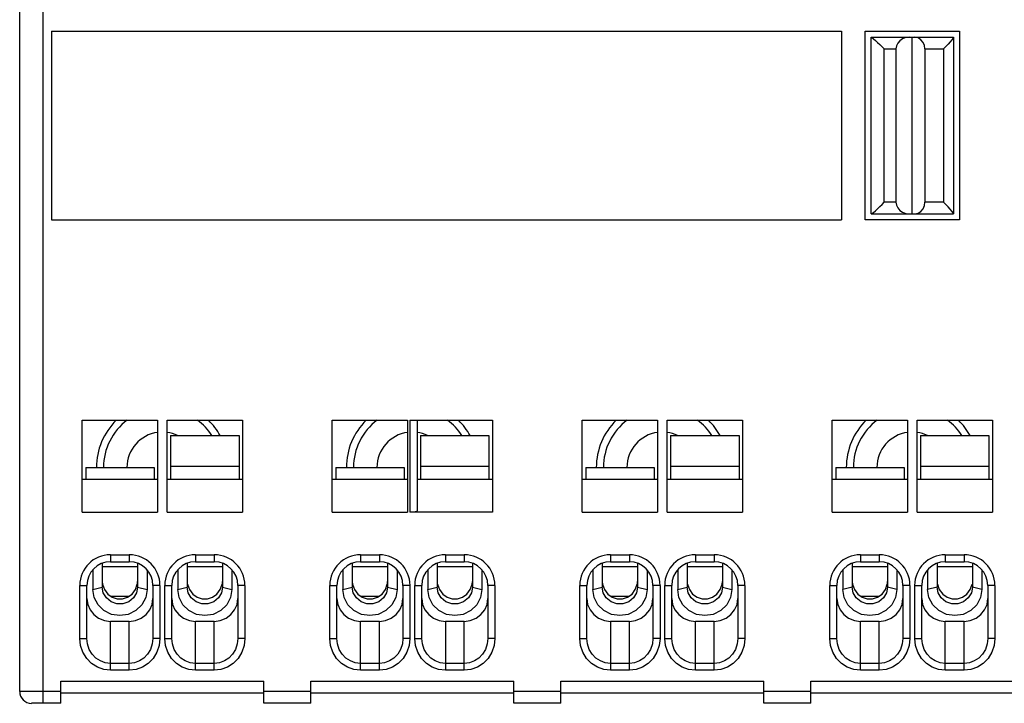
# Model space of a CAD drawing. Extents: x 8.2 to 35.1, y 5.1 to 17.3.
# Drawn here: x 16.2 to 17.8, y 11.4 to 12.5 of the extents above; entities that cross this region are included whole.
import ezdxf

# ---------------------------------------------------------------- set-up
doc = ezdxf.new("R2010")
doc.units = 0
doc.header["$MEASUREMENT"] = 0
doc.layers.add('CONTINUOUS1', color=7, linetype='CONTINUOUS')

msp = doc.modelspace()

# ---------------------------------------------------------------- linework, layer by layer
at = {"layer": 'CONTINUOUS1'}
for p, q in [((16.2158, 11.3884), (16.2158, 13.3175)), ((16.1765, 11.408), (16.1765, 13.2978)), ((16.2296, 12.5104), (17.5485, 12.5104)), ((16.2296, 12.5104), (16.2296, 12.1954)), ((17.5485, 12.5104), (17.5485, 12.1954)), ((17.5879, 12.1954), (17.5879, 12.5104)), ((17.5879, 12.5104), (17.7454, 12.5104)), ((17.7454, 12.5104), (17.7454, 12.1954)), ((17.5977, 12.2053), (17.5977, 12.5006)), ((17.5979, 12.5006), (17.7355, 12.5006)), ((17.6666, 12.2053), (17.6666, 12.5006)), ((17.7355, 12.5004), (17.7355, 12.2055)), ((17.6198, 12.225), (17.6198, 12.4809)), ((17.6198, 12.4809), (17.6393, 12.4809)), ((17.6393, 12.4809), (17.6393, 12.225)), ((17.6876, 12.4809), (17.6876, 12.225)), ((17.6876, 12.4809), (17.7186, 12.4809)), ((17.7186, 12.4809), (17.7186, 12.225)), ((17.6393, 12.225), (17.6198, 12.225)), ((17.7186, 12.225), (17.6876, 12.225)), ((17.5979, 12.2053), (17.7355, 12.2053)), ((16.2296, 12.1954), (17.5485, 12.1954)), ((17.7454, 12.1954), (17.5879, 12.1954)), ((16.2808, 11.8608), (16.4068, 11.8608)), ((16.2808, 11.7075), (16.2808, 11.8608)), ((16.4068, 11.8608), (16.4068, 11.7075)), ((16.4225, 11.7075), (16.4225, 11.8608)), ((16.4225, 11.8608), (16.5485, 11.8608)), ((16.5485, 11.8608), (16.5485, 11.7075)), ((16.6981, 11.7075), (16.6981, 11.8608)), ((16.6981, 11.8608), (16.8241, 11.8608)), ((16.8241, 11.8608), (16.8241, 11.7075)), ((16.828, 11.8608), (16.9658, 11.8608)), ((16.828, 11.8608), (16.828, 11.7075)), ((16.8399, 11.8608), (16.8399, 11.7096)), ((16.9658, 11.8608), (16.9658, 11.7075)), ((17.1155, 11.8608), (17.2414, 11.8608)), ((17.1155, 11.7075), (17.1155, 11.8608)), ((17.2414, 11.8608), (17.2414, 11.7075)), ((17.2572, 11.7075), (17.2572, 11.8608)), ((17.2572, 11.8608), (17.3832, 11.8608)), ((17.3832, 11.8608), (17.3832, 11.7075)), ((17.5328, 11.7075), (17.5328, 11.8608)), ((17.5328, 11.8608), (17.6588, 11.8608)), ((17.6588, 11.8608), (17.6588, 11.7075)), ((17.6745, 11.7075), (17.6745, 11.8608)), ((17.6745, 11.8608), (17.8005, 11.8608)), ((17.8005, 11.8608), (17.8005, 11.7075)), ((16.4284, 11.8352), (16.4284, 11.7624)), ((16.4284, 11.8352), (16.5426, 11.8352)), ((16.5426, 11.8352), (16.5426, 11.7624)), ((16.8458, 11.8352), (16.9599, 11.8352)), ((16.8458, 11.8352), (16.8458, 11.7624)), ((16.9599, 11.8352), (16.9599, 11.7624)), ((17.2631, 11.8352), (17.2631, 11.7624)), ((17.2631, 11.8352), (17.3773, 11.8352)), ((17.3773, 11.8352), (17.3773, 11.7624)), ((17.6804, 11.8352), (17.6804, 11.7624)), ((17.6804, 11.8352), (17.7946, 11.8352)), ((17.7946, 11.8352), (17.7946, 11.7624)), ((16.2867, 11.7821), (16.4009, 11.7821)), ((16.2867, 11.7821), (16.2867, 11.7624)), ((16.4009, 11.7821), (16.4009, 11.7624)), ((16.4284, 11.7843), (16.5426, 11.7843)), ((16.704, 11.7821), (16.8182, 11.7821)), ((16.704, 11.7821), (16.704, 11.7624)), ((16.8182, 11.7821), (16.8182, 11.7624)), ((16.8458, 11.7843), (16.9599, 11.7843)), ((17.1214, 11.7821), (17.2355, 11.7821)), ((17.1214, 11.7821), (17.1214, 11.7624)), ((17.2355, 11.7821), (17.2355, 11.7624)), ((17.2631, 11.7843), (17.3773, 11.7843)), ((17.5387, 11.7821), (17.6529, 11.7821)), ((17.5387, 11.7821), (17.5387, 11.7624)), ((17.6529, 11.7821), (17.6529, 11.7624)), ((17.6804, 11.7843), (17.7946, 11.7843)), ((16.2808, 11.7624), (16.4068, 11.7624)), ((16.4225, 11.7624), (16.5485, 11.7624)), ((16.6981, 11.7624), (16.8241, 11.7624)), ((16.8399, 11.7624), (16.9658, 11.7624)), ((17.1155, 11.7624), (17.2414, 11.7624)), ((17.2572, 11.7624), (17.3832, 11.7624)), ((17.5328, 11.7624), (17.6588, 11.7624)), ((17.6745, 11.7624), (17.8005, 11.7624)), ((16.2808, 11.7075), (16.4068, 11.7075)), ((16.4225, 11.7075), (16.5485, 11.7075)), ((16.6981, 11.7075), (16.8241, 11.7075)), ((16.9658, 11.7075), (16.828, 11.7075)), ((17.1155, 11.7075), (17.2414, 11.7075)), ((17.2572, 11.7075), (17.3832, 11.7075)), ((17.5328, 11.7075), (17.6588, 11.7075)), ((17.6745, 11.7075), (17.8005, 11.7075)), ((16.3143, 11.6221), (16.3143, 11.5825)), ((16.328, 11.6364), (16.3595, 11.6364)), ((16.328, 11.6364), (16.328, 11.6246)), ((16.328, 11.6246), (16.3595, 11.6246)), ((16.3595, 11.6364), (16.3595, 11.6246)), ((16.3733, 11.6221), (16.3733, 11.5825)), ((16.456, 11.6221), (16.456, 11.5825)), ((16.4698, 11.6364), (16.5013, 11.6364)), ((16.4698, 11.6364), (16.4698, 11.6246)), ((16.4698, 11.6246), (16.5013, 11.6246)), ((16.5013, 11.6364), (16.5013, 11.6246)), ((16.5151, 11.6221), (16.5151, 11.5825)), ((16.7316, 11.6221), (16.7316, 11.5825)), ((16.7454, 11.6364), (16.7769, 11.6364)), ((16.7454, 11.6364), (16.7454, 11.6246)), ((16.7454, 11.6246), (16.7769, 11.6246)), ((16.7769, 11.6364), (16.7769, 11.6246)), ((16.7906, 11.6221), (16.7906, 11.5825)), ((16.8733, 11.6221), (16.8733, 11.5825)), ((16.8871, 11.6364), (16.9186, 11.6364)), ((16.8871, 11.6364), (16.8871, 11.6246)), ((16.8871, 11.6246), (16.9186, 11.6246)), ((16.9186, 11.6364), (16.9186, 11.6246)), ((16.9324, 11.6221), (16.9324, 11.5825)), ((17.1489, 11.6221), (17.1489, 11.5825)), ((17.1627, 11.6364), (17.1942, 11.6364)), ((17.1627, 11.6364), (17.1627, 11.6246)), ((17.1627, 11.6246), (17.1942, 11.6246)), ((17.1942, 11.6364), (17.1942, 11.6246)), ((17.208, 11.6221), (17.208, 11.5825)), ((17.2906, 11.6221), (17.2906, 11.5825)), ((17.3044, 11.6364), (17.3359, 11.6364)), ((17.3044, 11.6364), (17.3044, 11.6246)), ((17.3044, 11.6246), (17.3359, 11.6246)), ((17.3359, 11.6364), (17.3359, 11.6246)), ((17.3497, 11.6221), (17.3497, 11.5825)), ((17.5662, 11.6221), (17.5662, 11.5825)), ((17.58, 11.6364), (17.6115, 11.6364)), ((17.58, 11.6364), (17.58, 11.6246)), ((17.58, 11.6246), (17.6115, 11.6246)), ((17.6115, 11.6364), (17.6115, 11.6246)), ((17.6253, 11.6221), (17.6253, 11.5825)), ((17.708, 11.6221), (17.708, 11.5825)), ((17.7217, 11.6364), (17.7532, 11.6364)), ((17.7217, 11.6364), (17.7217, 11.6246)), ((17.7217, 11.6246), (17.7532, 11.6246)), ((17.7532, 11.6364), (17.7532, 11.6246)), ((17.767, 11.6221), (17.767, 11.5825)), ((16.2985, 11.6112), (16.2985, 11.5785)), ((16.3143, 11.6167), (16.3733, 11.6167)), ((16.3891, 11.6112), (16.3891, 11.5785)), ((16.4403, 11.6112), (16.4403, 11.5785)), ((16.456, 11.6167), (16.5151, 11.6167)), ((16.5308, 11.6112), (16.5308, 11.5785)), ((16.7158, 11.6112), (16.7158, 11.5785)), ((16.7316, 11.6167), (16.7906, 11.6167)), ((16.8064, 11.6112), (16.8064, 11.5785)), ((16.8576, 11.6112), (16.8576, 11.5785)), ((16.8733, 11.6167), (16.9324, 11.6167)), ((16.9481, 11.6112), (16.9481, 11.5785)), ((17.1332, 11.6112), (17.1332, 11.5785)), ((17.1489, 11.6167), (17.208, 11.6167)), ((17.2237, 11.6112), (17.2237, 11.5785)), ((17.2749, 11.6112), (17.2749, 11.5785)), ((17.2906, 11.6167), (17.3497, 11.6167)), ((17.3655, 11.6112), (17.3655, 11.5785)), ((17.5505, 11.6112), (17.5505, 11.5785)), ((17.5662, 11.6167), (17.6253, 11.6167)), ((17.641, 11.6112), (17.641, 11.5785)), ((17.6922, 11.6112), (17.6922, 11.5785)), ((17.708, 11.6167), (17.767, 11.6167)), ((17.7828, 11.6112), (17.7828, 11.5785)), ((16.2769, 11.4966), (16.2769, 11.5852)), ((16.2769, 11.5852), (16.2887, 11.5852)), ((16.2887, 11.4965), (16.2887, 11.5852)), ((16.2985, 11.5785), (16.3143, 11.5825)), ((16.3733, 11.5825), (16.3891, 11.5785)), ((16.4107, 11.5852), (16.3989, 11.5852)), ((16.3989, 11.5852), (16.3989, 11.4965)), ((16.4107, 11.5852), (16.4107, 11.4966)), ((16.4186, 11.5852), (16.4304, 11.5852)), ((16.4186, 11.4966), (16.4186, 11.5852)), ((16.4304, 11.4965), (16.4304, 11.5852)), ((16.4403, 11.5785), (16.456, 11.5825)), ((16.5151, 11.5825), (16.5308, 11.5785)), ((16.5525, 11.5852), (16.5406, 11.5852)), ((16.5406, 11.5852), (16.5406, 11.4965)), ((16.5525, 11.5852), (16.5525, 11.4966)), ((16.6942, 11.5852), (16.706, 11.5852)), ((16.6942, 11.4966), (16.6942, 11.5852)), ((16.706, 11.4965), (16.706, 11.5852)), ((16.7158, 11.5785), (16.7316, 11.5825)), ((16.7906, 11.5825), (16.8064, 11.5785)), ((16.828, 11.5852), (16.8162, 11.5852)), ((16.8162, 11.5852), (16.8162, 11.4965)), ((16.828, 11.5852), (16.828, 11.4966)), ((16.8359, 11.5852), (16.8477, 11.5852)), ((16.8359, 11.4966), (16.8359, 11.5852)), ((16.8477, 11.4965), (16.8477, 11.5852)), ((16.8576, 11.5785), (16.8733, 11.5825)), ((16.9324, 11.5825), (16.9481, 11.5785)), ((16.9698, 11.5852), (16.958, 11.5852)), ((16.958, 11.5852), (16.958, 11.4965)), ((16.9698, 11.5852), (16.9698, 11.4966)), ((17.1115, 11.5852), (17.1233, 11.5852)), ((17.1115, 11.4966), (17.1115, 11.5852)), ((17.1233, 11.4965), (17.1233, 11.5852)), ((17.1332, 11.5785), (17.1489, 11.5825)), ((17.208, 11.5825), (17.2237, 11.5785)), ((17.2454, 11.5852), (17.2336, 11.5852)), ((17.2336, 11.5852), (17.2336, 11.4965)), ((17.2454, 11.5852), (17.2454, 11.4966)), ((17.2532, 11.5852), (17.2651, 11.5852)), ((17.2532, 11.4966), (17.2532, 11.5852)), ((17.2651, 11.4965), (17.2651, 11.5852)), ((17.2749, 11.5785), (17.2906, 11.5825)), ((17.3497, 11.5825), (17.3655, 11.5785)), ((17.3871, 11.5852), (17.3753, 11.5852)), ((17.3753, 11.5852), (17.3753, 11.4965)), ((17.3871, 11.5852), (17.3871, 11.4966)), ((17.5288, 11.5852), (17.5406, 11.5852)), ((17.5288, 11.4966), (17.5288, 11.5852)), ((17.5406, 11.4965), (17.5406, 11.5852)), ((17.5662, 11.5825), (17.5505, 11.5785)), ((17.641, 11.5785), (17.6253, 11.5825)), ((17.6627, 11.5852), (17.6509, 11.5852)), ((17.6509, 11.5852), (17.6509, 11.4965)), ((17.6627, 11.5852), (17.6627, 11.4966)), ((17.6706, 11.5852), (17.6824, 11.5852)), ((17.6706, 11.4966), (17.6706, 11.5852)), ((17.6824, 11.4965), (17.6824, 11.5852)), ((17.708, 11.5825), (17.6922, 11.5785)), ((17.7828, 11.5785), (17.767, 11.5825)), ((17.8044, 11.5852), (17.7926, 11.5852)), ((17.7926, 11.5852), (17.7926, 11.4965)), ((17.8044, 11.5852), (17.8044, 11.4966)), ((16.3282, 11.5675), (16.3594, 11.5675)), ((16.7456, 11.5675), (16.7767, 11.5675)), ((17.1629, 11.5675), (17.194, 11.5675)), ((17.5802, 11.5675), (17.6113, 11.5675)), ((16.3595, 11.5252), (16.328, 11.5252)), ((16.328, 11.4436), (16.328, 11.5252)), ((16.3595, 11.4436), (16.3595, 11.5252)), ((16.4698, 11.4436), (16.4698, 11.5252)), ((16.5013, 11.5252), (16.4698, 11.5252)), ((16.5013, 11.4436), (16.5013, 11.5252)), ((16.7454, 11.4436), (16.7454, 11.5252)), ((16.7769, 11.5252), (16.7454, 11.5252)), ((16.7769, 11.4436), (16.7769, 11.5252)), ((16.8871, 11.5252), (16.8871, 11.4436)), ((16.9186, 11.5252), (16.8871, 11.5252)), ((16.9186, 11.4436), (16.9186, 11.5252)), ((17.1627, 11.5252), (17.1627, 11.4436)), ((17.1942, 11.5252), (17.1627, 11.5252)), ((17.1942, 11.4436), (17.1942, 11.5252)), ((17.3044, 11.4436), (17.3044, 11.5252)), ((17.3359, 11.5252), (17.3044, 11.5252)), ((17.3359, 11.4436), (17.3359, 11.5252)), ((17.58, 11.4436), (17.58, 11.5252)), ((17.6115, 11.5252), (17.58, 11.5252)), ((17.6115, 11.4436), (17.6115, 11.5252)), ((17.7217, 11.4436), (17.7217, 11.5252)), ((17.7532, 11.5252), (17.7217, 11.5252)), ((17.7532, 11.4436), (17.7532, 11.5252)), ((16.2769, 11.4966), (16.2887, 11.4966)), ((16.4107, 11.4966), (16.3989, 11.4966)), ((16.4186, 11.4966), (16.4304, 11.4966)), ((16.5525, 11.4966), (16.5406, 11.4966)), ((16.6942, 11.4966), (16.706, 11.4966)), ((16.828, 11.4966), (16.8162, 11.4966)), ((16.8359, 11.4966), (16.8477, 11.4966)), ((16.9698, 11.4966), (16.958, 11.4966)), ((17.1115, 11.4966), (17.1233, 11.4966)), ((17.2454, 11.4966), (17.2336, 11.4966)), ((17.2532, 11.4966), (17.2651, 11.4966)), ((17.3871, 11.4966), (17.3753, 11.4966)), ((17.5288, 11.4966), (17.5406, 11.4966)), ((17.6627, 11.4966), (17.6509, 11.4966)), ((17.6706, 11.4966), (17.6824, 11.4966)), ((17.8044, 11.4966), (17.7926, 11.4966)), ((16.3595, 11.455), (16.328, 11.455)), ((16.3595, 11.4436), (16.328, 11.4436)), ((16.5013, 11.455), (16.4698, 11.455)), ((16.5013, 11.4436), (16.4698, 11.4436)), ((16.7769, 11.455), (16.7454, 11.455)), ((16.7769, 11.4436), (16.7454, 11.4436)), ((16.9186, 11.455), (16.8871, 11.455)), ((16.9186, 11.4436), (16.8871, 11.4436)), ((17.1942, 11.455), (17.1627, 11.455)), ((17.1942, 11.4436), (17.1627, 11.4436)), ((17.3359, 11.455), (17.3044, 11.455)), ((17.3359, 11.4436), (17.3044, 11.4436)), ((17.6115, 11.455), (17.58, 11.455)), ((17.6115, 11.4436), (17.58, 11.4436)), ((17.7532, 11.455), (17.7217, 11.455)), ((17.7532, 11.4436), (17.7217, 11.4436)), ((16.2454, 11.4253), (16.584, 11.4253)), ((16.2454, 11.3884), (16.2454, 11.4253)), ((16.584, 11.3884), (16.584, 11.4253)), ((16.6627, 11.4253), (17.0013, 11.4253)), ((16.6627, 11.3884), (16.6627, 11.4253)), ((17.0013, 11.3884), (17.0013, 11.4253)), ((17.08, 11.4253), (17.4186, 11.4253)), ((17.08, 11.3884), (17.08, 11.4253)), ((17.4186, 11.3884), (17.4186, 11.4253)), ((17.4973, 11.4253), (17.8359, 11.4253)), ((17.4973, 11.3884), (17.4973, 11.4253)), ((16.2454, 11.408), (16.1765, 11.408)), ((16.6627, 11.408), (16.584, 11.408)), ((17.08, 11.408), (17.0013, 11.408)), ((17.4973, 11.408), (17.4186, 11.408)), ((16.2454, 11.4056), (16.584, 11.4056)), ((16.6627, 11.4056), (17.0013, 11.4056)), ((17.08, 11.4056), (17.4186, 11.4056)), ((17.4973, 11.4056), (17.8359, 11.4056)), ((16.2454, 11.3884), (16.1962, 11.3884)), ((16.6627, 11.3884), (16.584, 11.3884)), ((17.08, 11.3884), (17.0013, 11.3884)), ((17.4973, 11.3884), (17.4186, 11.3884))]:
    msp.add_line(p, q, dxfattribs=at)
for points in [[(17.5979, 12.5006), (17.5993, 12.4998), (17.6018, 12.4978), (17.605, 12.495), (17.6086, 12.4918), (17.6123, 12.4882), (17.6161, 12.4845), (17.6198, 12.4809)], [(17.6621, 12.5006), (17.6557, 12.4998), (17.6503, 12.4977), (17.6457, 12.4946), (17.6422, 12.4906), (17.64, 12.4858), (17.6393, 12.4809)], [(17.6876, 12.4809), (17.6869, 12.4864), (17.6847, 12.4918), (17.681, 12.4963), (17.6761, 12.4994), (17.6701, 12.5006)], [(17.7355, 12.5004), (17.7347, 12.4987), (17.7326, 12.496), (17.7297, 12.4926), (17.7263, 12.4889), (17.7225, 12.4849), (17.7186, 12.4809)], [(17.5979, 12.2053), (17.5993, 12.2061), (17.6018, 12.208), (17.605, 12.2108), (17.6086, 12.2141), (17.6123, 12.2176), (17.6161, 12.2213), (17.6198, 12.225)], [(17.6393, 12.225), (17.64, 12.2201), (17.6422, 12.2153), (17.6457, 12.2113), (17.6503, 12.2081), (17.6557, 12.2061), (17.6621, 12.2053)], [(17.6701, 12.2053), (17.6761, 12.2065), (17.681, 12.2096), (17.6847, 12.2141), (17.6869, 12.2194), (17.6876, 12.225)], [(17.7355, 12.2055), (17.7347, 12.2071), (17.7326, 12.2098), (17.7297, 12.2132), (17.7263, 12.217), (17.7225, 12.221), (17.7186, 12.225)], [(16.8399, 11.7096), (16.839, 11.7088), (16.8364, 11.7081), (16.8325, 11.7077), (16.828, 11.7075)], [(16.3143, 11.5915), (16.3143, 11.59), (16.3145, 11.5885), (16.3148, 11.5871)], [(16.3727, 11.5871), (16.3731, 11.5885), (16.3733, 11.59), (16.3733, 11.5915)], [(16.456, 11.5915), (16.4561, 11.59), (16.4563, 11.5885), (16.4566, 11.5871)], [(16.5145, 11.5871), (16.5148, 11.5885), (16.515, 11.59), (16.5151, 11.5915)], [(16.7316, 11.5915), (16.7317, 11.59), (16.7319, 11.5885), (16.7322, 11.5871)], [(16.7901, 11.5871), (16.7904, 11.5885), (16.7906, 11.59), (16.7906, 11.5915)], [(16.8733, 11.5915), (16.8734, 11.59), (16.8736, 11.5885), (16.8739, 11.5871)], [(16.9318, 11.5871), (16.9321, 11.5885), (16.9323, 11.59), (16.9324, 11.5915)], [(17.1489, 11.5915), (17.149, 11.59), (17.1492, 11.5885), (17.1495, 11.5871)], [(17.2074, 11.5871), (17.2077, 11.5885), (17.2079, 11.59), (17.208, 11.5915)], [(17.2906, 11.5915), (17.2907, 11.59), (17.2909, 11.5885), (17.2912, 11.5871)], [(17.3491, 11.5871), (17.3494, 11.5885), (17.3496, 11.59), (17.3497, 11.5915)], [(17.5662, 11.5915), (17.5663, 11.59), (17.5665, 11.5885), (17.5668, 11.5871)], [(17.6247, 11.5871), (17.625, 11.5885), (17.6252, 11.59), (17.6253, 11.5915)], [(16.3891, 11.5785), (16.3869, 11.5649), (16.3804, 11.5528), (16.3704, 11.5431), (16.3578, 11.5369), (16.3438, 11.5347), (16.3298, 11.5369), (16.3172, 11.5431), (16.3072, 11.5528), (16.3007, 11.5649), (16.2985, 11.5785)], [(16.3733, 11.5825), (16.3715, 11.5728), (16.3664, 11.5642), (16.3586, 11.5578), (16.3489, 11.5544), (16.3387, 11.5544), (16.329, 11.5578), (16.3212, 11.5642), (16.316, 11.5728), (16.3143, 11.5825)], [(16.3148, 11.5871), (16.318, 11.5782), (16.3236, 11.5708), (16.3309, 11.5656), (16.3394, 11.5629), (16.3482, 11.5629), (16.3567, 11.5656), (16.364, 11.5708), (16.3696, 11.5782), (16.3727, 11.5871)], [(16.5308, 11.5785), (16.5286, 11.5649), (16.5222, 11.5528), (16.5121, 11.5431), (16.4995, 11.5369), (16.4855, 11.5347), (16.4715, 11.5369), (16.4589, 11.5431), (16.4489, 11.5528), (16.4425, 11.5649), (16.4403, 11.5785)], [(16.5151, 11.5825), (16.5133, 11.5728), (16.5081, 11.5642), (16.5003, 11.5578), (16.4907, 11.5544), (16.4804, 11.5544), (16.4708, 11.5578), (16.4629, 11.5642), (16.4578, 11.5728), (16.456, 11.5825)], [(16.4566, 11.5871), (16.4597, 11.5782), (16.4653, 11.5708), (16.4727, 11.5656), (16.4811, 11.5629), (16.49, 11.5629), (16.4984, 11.5656), (16.5058, 11.5708), (16.5113, 11.5782), (16.5145, 11.5871)], [(16.8064, 11.5785), (16.8042, 11.5649), (16.7977, 11.5528), (16.7877, 11.5431), (16.7751, 11.5369), (16.7611, 11.5347), (16.7471, 11.5369), (16.7345, 11.5431), (16.7245, 11.5528), (16.7181, 11.5649), (16.7158, 11.5785)], [(16.7906, 11.5825), (16.7889, 11.5728), (16.7837, 11.5642), (16.7759, 11.5578), (16.7662, 11.5544), (16.756, 11.5544), (16.7464, 11.5578), (16.7385, 11.5642), (16.7334, 11.5728), (16.7316, 11.5825)], [(16.7322, 11.5871), (16.7353, 11.5782), (16.7409, 11.5708), (16.7483, 11.5656), (16.7567, 11.5629), (16.7656, 11.5629), (16.774, 11.5656), (16.7814, 11.5708), (16.7869, 11.5782), (16.7901, 11.5871)], [(16.9481, 11.5785), (16.9459, 11.5649), (16.9395, 11.5528), (16.9295, 11.5431), (16.9168, 11.5369), (16.9029, 11.5347), (16.8889, 11.5369), (16.8762, 11.5431), (16.8662, 11.5528), (16.8598, 11.5649), (16.8576, 11.5785)], [(16.9324, 11.5825), (16.9306, 11.5728), (16.9255, 11.5642), (16.9176, 11.5578), (16.908, 11.5544), (16.8977, 11.5544), (16.8881, 11.5578), (16.8802, 11.5642), (16.8751, 11.5728), (16.8733, 11.5825)], [(16.8739, 11.5871), (16.8771, 11.5782), (16.8826, 11.5708), (16.89, 11.5656), (16.8985, 11.5629), (16.9073, 11.5629), (16.9157, 11.5656), (16.9231, 11.5708), (16.9287, 11.5782), (16.9318, 11.5871)], [(17.2237, 11.5785), (17.2215, 11.5649), (17.2151, 11.5528), (17.2051, 11.5431), (17.1924, 11.5369), (17.1784, 11.5347), (17.1645, 11.5369), (17.1518, 11.5431), (17.1418, 11.5528), (17.1354, 11.5649), (17.1332, 11.5785)], [(17.208, 11.5825), (17.2062, 11.5728), (17.2011, 11.5642), (17.1932, 11.5578), (17.1836, 11.5544), (17.1733, 11.5544), (17.1637, 11.5578), (17.1558, 11.5642), (17.1507, 11.5728), (17.1489, 11.5825)], [(17.1495, 11.5871), (17.1526, 11.5782), (17.1582, 11.5708), (17.1656, 11.5656), (17.1741, 11.5629), (17.1829, 11.5629), (17.1913, 11.5656), (17.1987, 11.5708), (17.2042, 11.5782), (17.2074, 11.5871)], [(17.3655, 11.5785), (17.3632, 11.5649), (17.3568, 11.5528), (17.3468, 11.5431), (17.3342, 11.5369), (17.3202, 11.5347), (17.3062, 11.5369), (17.2936, 11.5431), (17.2835, 11.5528), (17.2771, 11.5649), (17.2749, 11.5785)], [(17.3497, 11.5825), (17.3479, 11.5728), (17.3428, 11.5642), (17.3349, 11.5578), (17.3253, 11.5544), (17.315, 11.5544), (17.3054, 11.5578), (17.2976, 11.5642), (17.2924, 11.5728), (17.2906, 11.5825)], [(17.2912, 11.5871), (17.2944, 11.5782), (17.2999, 11.5708), (17.3073, 11.5656), (17.3158, 11.5629), (17.3246, 11.5629), (17.3331, 11.5656), (17.3404, 11.5708), (17.346, 11.5782), (17.3491, 11.5871)], [(17.641, 11.5785), (17.6388, 11.5649), (17.6324, 11.5528), (17.6224, 11.5431), (17.6098, 11.5369), (17.5958, 11.5347), (17.5818, 11.5369), (17.5692, 11.5431), (17.5591, 11.5528), (17.5527, 11.5649), (17.5505, 11.5785)], [(17.6253, 11.5825), (17.6235, 11.5728), (17.6184, 11.5642), (17.6105, 11.5578), (17.6009, 11.5544), (17.5906, 11.5544), (17.581, 11.5578), (17.5731, 11.5642), (17.568, 11.5728), (17.5662, 11.5825)], [(17.5668, 11.5871), (17.57, 11.5782), (17.5755, 11.5708), (17.5829, 11.5656), (17.5914, 11.5629), (17.6002, 11.5629), (17.6087, 11.5656), (17.616, 11.5708), (17.6216, 11.5782), (17.6247, 11.5871)], [(17.7828, 11.5785), (17.7806, 11.5649), (17.7741, 11.5528), (17.7641, 11.5431), (17.7515, 11.5369), (17.7375, 11.5347), (17.7235, 11.5369), (17.7109, 11.5431), (17.7009, 11.5528), (17.6944, 11.5649), (17.6922, 11.5785)], [(17.767, 11.5825), (17.7652, 11.5728), (17.7601, 11.5642), (17.7523, 11.5578), (17.7426, 11.5544), (17.7324, 11.5544), (17.7227, 11.5578), (17.7149, 11.5642), (17.7098, 11.5728), (17.708, 11.5825)], [(17.7085, 11.5871), (17.7117, 11.5782), (17.7173, 11.5708), (17.7246, 11.5656), (17.7331, 11.5629), (17.7419, 11.5629), (17.7504, 11.5656), (17.7577, 11.5708), (17.7633, 11.5782), (17.7664, 11.5871)], [(16.2887, 11.5632), (16.29, 11.5535), (16.294, 11.5442), (16.3002, 11.5364), (16.3083, 11.5303), (16.3179, 11.5265), (16.328, 11.5252)], [(16.3595, 11.5252), (16.3697, 11.5265), (16.3793, 11.5303), (16.3874, 11.5364), (16.3936, 11.5442), (16.3976, 11.5535), (16.3989, 11.5632)], [(16.4304, 11.5632), (16.4317, 11.5535), (16.4357, 11.5442), (16.4419, 11.5364), (16.45, 11.5303), (16.4597, 11.5265), (16.4698, 11.5252)], [(16.5013, 11.5252), (16.5114, 11.5265), (16.521, 11.5303), (16.5291, 11.5364), (16.5353, 11.5442), (16.5393, 11.5535), (16.5406, 11.5632)], [(16.706, 11.5632), (16.7073, 11.5535), (16.7113, 11.5442), (16.7175, 11.5364), (16.7256, 11.5303), (16.7352, 11.5265), (16.7454, 11.5252)], [(16.7769, 11.5252), (16.787, 11.5265), (16.7966, 11.5303), (16.8047, 11.5364), (16.8109, 11.5442), (16.8149, 11.5535), (16.8162, 11.5632)], [(16.8477, 11.5632), (16.8491, 11.5535), (16.853, 11.5442), (16.8593, 11.5364), (16.8674, 11.5303), (16.877, 11.5265), (16.8871, 11.5252)], [(16.9186, 11.5252), (16.9287, 11.5265), (16.9383, 11.5303), (16.9464, 11.5364), (16.9527, 11.5442), (16.9566, 11.5535), (16.958, 11.5632)], [(17.1233, 11.5632), (17.1246, 11.5535), (17.1286, 11.5442), (17.1349, 11.5364), (17.143, 11.5303), (17.1526, 11.5265), (17.1627, 11.5252)], [(17.1942, 11.5252), (17.2043, 11.5265), (17.2139, 11.5303), (17.222, 11.5364), (17.2283, 11.5442), (17.2322, 11.5535), (17.2336, 11.5632)], [(17.2651, 11.5632), (17.2664, 11.5535), (17.2704, 11.5442), (17.2766, 11.5364), (17.2847, 11.5303), (17.2943, 11.5265), (17.3044, 11.5252)], [(17.3359, 11.5252), (17.3461, 11.5265), (17.3557, 11.5303), (17.3638, 11.5364), (17.37, 11.5442), (17.374, 11.5535), (17.3753, 11.5632)], [(17.5406, 11.5632), (17.542, 11.5535), (17.546, 11.5442), (17.5522, 11.5364), (17.5603, 11.5303), (17.5699, 11.5265), (17.58, 11.5252)], [(17.6115, 11.5252), (17.6216, 11.5265), (17.6313, 11.5303), (17.6394, 11.5364), (17.6456, 11.5442), (17.6496, 11.5535), (17.6509, 11.5632)], [(17.6824, 11.5632), (17.6837, 11.5535), (17.6877, 11.5442), (17.6939, 11.5364), (17.702, 11.5303), (17.7116, 11.5265), (17.7217, 11.5252)], [(17.7532, 11.5252), (17.7634, 11.5265), (17.773, 11.5303), (17.7811, 11.5364), (17.7873, 11.5442), (17.7913, 11.5535), (17.7926, 11.5632)], [(16.328, 11.4436), (16.3168, 11.4449), (16.3061, 11.4487), (16.2965, 11.4549), (16.2883, 11.4633), (16.282, 11.4735), (16.2781, 11.4849), (16.2769, 11.4966)], [(16.328, 11.455), (16.3194, 11.456), (16.3112, 11.459), (16.3038, 11.4639), (16.2975, 11.4704), (16.2926, 11.4784), (16.2897, 11.4874), (16.2887, 11.4965)], [(16.4107, 11.4966), (16.4095, 11.4849), (16.4056, 11.4735), (16.3993, 11.4633), (16.3911, 11.4549), (16.3815, 11.4487), (16.3708, 11.4449), (16.3595, 11.4436)], [(16.3989, 11.4965), (16.3979, 11.4874), (16.395, 11.4784), (16.3901, 11.4704), (16.3838, 11.4639), (16.3764, 11.459), (16.3682, 11.456), (16.3595, 11.455)], [(16.4698, 11.4436), (16.4586, 11.4449), (16.4479, 11.4487), (16.4382, 11.4549), (16.43, 11.4633), (16.4237, 11.4735), (16.4199, 11.4849), (16.4186, 11.4966)], [(16.4698, 11.455), (16.4611, 11.456), (16.4529, 11.459), (16.4455, 11.4639), (16.4392, 11.4704), (16.4344, 11.4784), (16.4314, 11.4874), (16.4304, 11.4965)], [(16.5525, 11.4966), (16.5512, 11.4849), (16.5473, 11.4735), (16.5411, 11.4633), (16.5328, 11.4549), (16.5232, 11.4487), (16.5125, 11.4449), (16.5013, 11.4436)], [(16.5406, 11.4965), (16.5397, 11.4874), (16.5367, 11.4784), (16.5319, 11.4704), (16.5256, 11.4639), (16.5182, 11.459), (16.5099, 11.456), (16.5013, 11.455)], [(16.7454, 11.4436), (16.7342, 11.4449), (16.7235, 11.4487), (16.7138, 11.4549), (16.7056, 11.4633), (16.6993, 11.4735), (16.6955, 11.4849), (16.6942, 11.4966)], [(16.7454, 11.455), (16.7367, 11.456), (16.7285, 11.459), (16.7211, 11.4639), (16.7148, 11.4704), (16.71, 11.4784), (16.707, 11.4874), (16.706, 11.4965)], [(16.828, 11.4966), (16.8268, 11.4849), (16.8229, 11.4735), (16.8166, 11.4633), (16.8084, 11.4549), (16.7988, 11.4487), (16.7881, 11.4449), (16.7769, 11.4436)], [(16.8162, 11.4965), (16.8153, 11.4874), (16.8123, 11.4784), (16.8075, 11.4704), (16.8012, 11.4639), (16.7937, 11.459), (16.7855, 11.456), (16.7769, 11.455)], [(16.8871, 11.4436), (16.8759, 11.4449), (16.8652, 11.4487), (16.8555, 11.4549), (16.8473, 11.4633), (16.8411, 11.4735), (16.8372, 11.4849), (16.8359, 11.4966)], [(16.8871, 11.455), (16.8784, 11.456), (16.8702, 11.459), (16.8628, 11.4639), (16.8565, 11.4704), (16.8517, 11.4784), (16.8487, 11.4874), (16.8477, 11.4965)], [(16.9698, 11.4966), (16.9685, 11.4849), (16.9647, 11.4735), (16.9584, 11.4633), (16.9502, 11.4549), (16.9405, 11.4487), (16.9298, 11.4449), (16.9186, 11.4436)], [(16.958, 11.4965), (16.957, 11.4874), (16.954, 11.4784), (16.9492, 11.4704), (16.9429, 11.4639), (16.9355, 11.459), (16.9273, 11.456), (16.9186, 11.455)], [(17.1627, 11.4436), (17.1515, 11.4449), (17.1408, 11.4487), (17.1311, 11.4549), (17.1229, 11.4633), (17.1166, 11.4735), (17.1128, 11.4849), (17.1115, 11.4966)], [(17.1627, 11.455), (17.154, 11.456), (17.1458, 11.459), (17.1384, 11.4639), (17.1321, 11.4704), (17.1273, 11.4784), (17.1243, 11.4874), (17.1233, 11.4965)], [(17.2454, 11.4966), (17.2441, 11.4849), (17.2402, 11.4735), (17.234, 11.4633), (17.2258, 11.4549), (17.2161, 11.4487), (17.2054, 11.4449), (17.1942, 11.4436)], [(17.2336, 11.4965), (17.2326, 11.4874), (17.2296, 11.4784), (17.2248, 11.4704), (17.2185, 11.4639), (17.2111, 11.459), (17.2028, 11.456), (17.1942, 11.455)], [(17.3044, 11.4436), (17.2932, 11.4449), (17.2825, 11.4487), (17.2729, 11.4549), (17.2647, 11.4633), (17.2584, 11.4735), (17.2545, 11.4849), (17.2532, 11.4966)], [(17.3044, 11.455), (17.2958, 11.456), (17.2876, 11.459), (17.2801, 11.4639), (17.2738, 11.4704), (17.269, 11.4784), (17.266, 11.4874), (17.2651, 11.4965)], [(17.3871, 11.4966), (17.3858, 11.4849), (17.382, 11.4735), (17.3757, 11.4633), (17.3675, 11.4549), (17.3578, 11.4487), (17.3471, 11.4449), (17.3359, 11.4436)], [(17.3753, 11.4965), (17.3743, 11.4874), (17.3713, 11.4784), (17.3665, 11.4704), (17.3602, 11.4639), (17.3528, 11.459), (17.3446, 11.456), (17.3359, 11.455)], [(17.58, 11.4436), (17.5688, 11.4449), (17.5581, 11.4487), (17.5485, 11.4549), (17.5402, 11.4633), (17.534, 11.4735), (17.5301, 11.4849), (17.5288, 11.4966)], [(17.58, 11.455), (17.5714, 11.456), (17.5631, 11.459), (17.5557, 11.4639), (17.5494, 11.4704), (17.5446, 11.4784), (17.5416, 11.4874), (17.5406, 11.4965)], [(17.6627, 11.4966), (17.6614, 11.4849), (17.6576, 11.4735), (17.6513, 11.4633), (17.6431, 11.4549), (17.6334, 11.4487), (17.6227, 11.4449), (17.6115, 11.4436)], [(17.6509, 11.4965), (17.6499, 11.4874), (17.6469, 11.4784), (17.6421, 11.4704), (17.6358, 11.4639), (17.6284, 11.459), (17.6202, 11.456), (17.6115, 11.455)], [(17.7217, 11.4436), (17.7105, 11.4449), (17.6998, 11.4487), (17.6902, 11.4549), (17.682, 11.4633), (17.6757, 11.4735), (17.6718, 11.4849), (17.6706, 11.4966)], [(17.7217, 11.455), (17.7131, 11.456), (17.7049, 11.459), (17.6975, 11.4639), (17.6912, 11.4704), (17.6863, 11.4784), (17.6834, 11.4874), (17.6824, 11.4965)], [(17.8044, 11.4966), (17.8032, 11.4849), (17.7993, 11.4735), (17.793, 11.4633), (17.7848, 11.4549), (17.7752, 11.4487), (17.7645, 11.4449), (17.7532, 11.4436)], [(17.7926, 11.4965), (17.7916, 11.4874), (17.7887, 11.4784), (17.7838, 11.4704), (17.7775, 11.4639), (17.7701, 11.459), (17.7619, 11.456), (17.7532, 11.455)]]:
    msp.add_lwpolyline(points, dxfattribs=at)
for centre, radius, start, end in [((16.4147, 11.7821), 0.1102, 134.366, 180), ((16.4147, 11.7821), 0.0984, 126.6262, 180), ((16.4147, 11.7821), 0.0984, 32.809, 53.3738), ((16.4147, 11.7821), 0.1102, 28.8937, 45.634), ((16.832, 11.7821), 0.1102, 134.366, 180), ((16.832, 11.7821), 0.0984, 126.6262, 180), ((16.832, 11.7821), 0.0984, 32.809, 53.3738), ((16.832, 11.7821), 0.1102, 28.8937, 45.634), ((17.2493, 11.7821), 0.1102, 134.366, 180), ((17.2493, 11.7821), 0.0984, 126.6262, 180), ((17.2493, 11.7821), 0.0984, 32.809, 53.3738), ((17.2493, 11.7821), 0.1102, 28.8937, 45.634), ((17.6666, 11.7821), 0.1102, 134.366, 180), ((17.6666, 11.7821), 0.0984, 126.6262, 180), ((17.6666, 11.7821), 0.0984, 32.809, 53.3738), ((17.6666, 11.7821), 0.1102, 28.8937, 45.634), ((16.4147, 11.7821), 0.0591, 97.6895, 180), ((16.4147, 11.7821), 0.0591, 64.6109, 82.3105), ((16.832, 11.7821), 0.0591, 97.6895, 180), ((16.832, 11.7821), 0.0591, 64.6109, 82.3105), ((17.2493, 11.7821), 0.0591, 97.6895, 180), ((17.2493, 11.7821), 0.0591, 64.6109, 82.3105), ((17.6666, 11.7821), 0.0591, 97.6895, 180), ((17.6666, 11.7821), 0.0591, 64.6109, 82.3105), ((16.328, 11.5852), 0.0512, 90, 180), ((16.328, 11.5852), 0.0394, 90, 180), ((16.3595, 11.5852), 0.0512, 0, 90), ((16.3595, 11.5852), 0.0394, 0, 90), ((16.4698, 11.5852), 0.0512, 90, 180), ((16.4698, 11.5852), 0.0394, 90, 180), ((16.5013, 11.5852), 0.0512, 0, 90), ((16.5013, 11.5852), 0.0394, 0, 90), ((16.7454, 11.5852), 0.0512, 90, 180), ((16.7454, 11.5852), 0.0394, 90, 180), ((16.7769, 11.5852), 0.0512, 0, 90), ((16.7769, 11.5852), 0.0394, 0, 90), ((16.8871, 11.5852), 0.0512, 90, 180), ((16.8871, 11.5852), 0.0394, 90, 180), ((16.9186, 11.5852), 0.0512, 0, 90), ((16.9186, 11.5852), 0.0394, 0, 90), ((17.1627, 11.5852), 0.0512, 90, 180), ((17.1627, 11.5852), 0.0394, 90, 180), ((17.1942, 11.5852), 0.0512, 0, 90), ((17.1942, 11.5852), 0.0394, 0, 90), ((17.3044, 11.5852), 0.0512, 90, 180), ((17.3044, 11.5852), 0.0394, 90, 180), ((17.3359, 11.5852), 0.0512, 0, 90), ((17.3359, 11.5852), 0.0394, 0, 90), ((17.58, 11.5852), 0.0512, 90, 180), ((17.58, 11.5852), 0.0394, 90, 180), ((17.6115, 11.5852), 0.0512, 0, 90), ((17.6115, 11.5852), 0.0394, 0, 90), ((17.7217, 11.5852), 0.0512, 90, 180), ((17.7217, 11.5852), 0.0394, 90, 180), ((17.7532, 11.5852), 0.0512, 0, 90), ((17.7532, 11.5852), 0.0394, 0, 90), ((16.1962, 11.408), 0.0197, 180, 270)]:
    msp.add_arc(centre, radius, start, end, dxfattribs=at)

doc.saveas('drawing.dxf')
